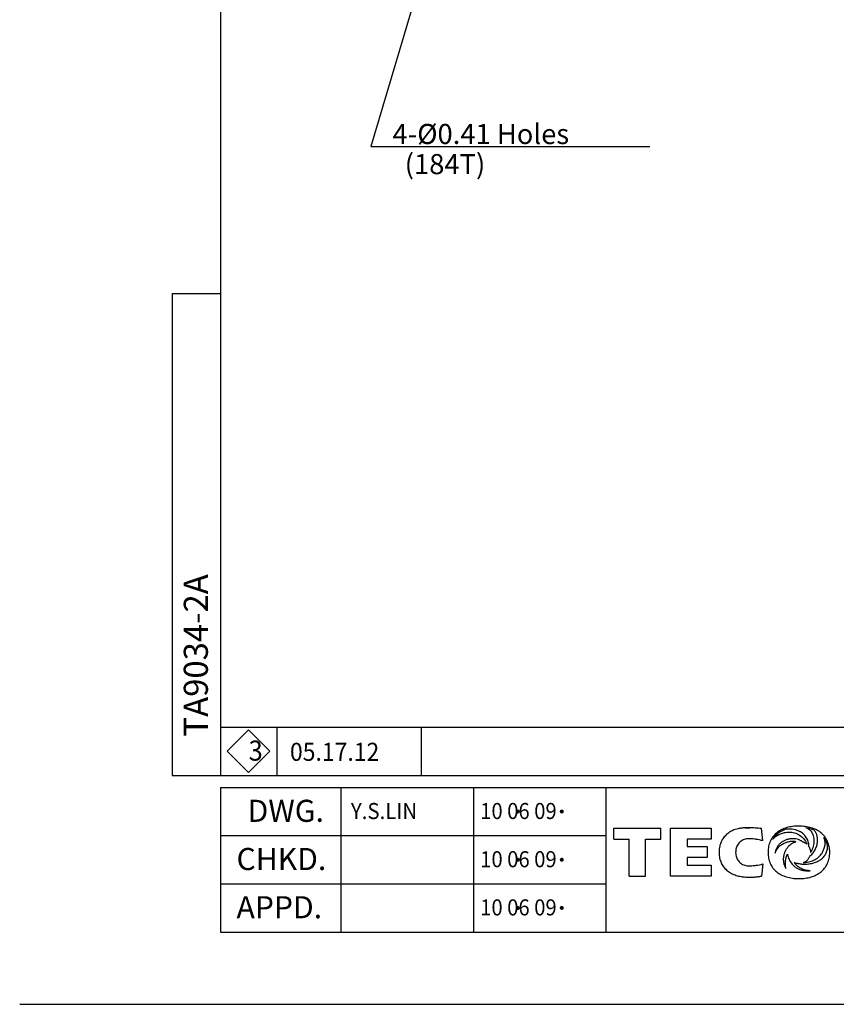
# Model space of a CAD drawing. Extents: x -210 to 210, y -297 to 297.
# Drawn here: x -210 to -7, y -297 to -52 of the extents above; entities that cross this region are included whole.
import ezdxf

# ---------------------------------------------------------------- set-up
doc = ezdxf.new("R2010")
doc.units = 0
doc.header["$LTSCALE"] = 40
doc.header["$MEASUREMENT"] = 0
doc.layers.add('99', color=7, linetype='CONTINUOUS')
doc.layers.add('PV', color=7, linetype='CONTINUOUS')
doc.styles.add('MICROCADAM', font='TXT.SHX', dxfattribs={"height": 4.1672, "bigfont": 'CHINESET.SHX'})

msp = doc.modelspace()

# ---------------------------------------------------------------- linework, layer by layer
at = {"layer": '99', "color": 7, "linetype": 'Continuous'}
for p, q in [((-160.00004, 238.000029), (-160.00004, -239.999984)), ((-172.00001, -119.999992), (-172.00001, -239.999984)), ((-172.00001, -119.999992), (-160.00004, -119.999992)), ((-160.000081, -228.00021), (61.999994, -228.000086)), ((-158.303393, -234.000364), (-153.000092, -228.697063)), ((-153.000053, -228.697037), (-147.696751, -234.000338)), ((-146.00008, -228.000202), (-146.000073, -239.999959)), ((-110.000078, -228.000182), (-110.000071, -239.999938)), ((-158.303353, -234.000337), (-153.000052, -239.303638)), ((-153.000093, -239.303664), (-147.696792, -234.000363)), ((-172.00001, -239.999984), (189.999981, -239.999984)), ((-160.00004, -242.999984), (-160.00004, -279.000017)), ((-160.00004, -242.999984), (189.999981, -242.999984)), ((-130.000023, -242.999984), (-130.000023, -279.000017)), ((-97.000006, -242.999984), (-97.000006, -279.000017)), ((-64.000004, -242.999984), (-64.000004, -279.000017)), ((-61.999935, -253.160319), (-50.363063, -253.160319)), ((-61.999935, -255.897753), (-61.999935, -253.160319)), ((-50.363063, -255.897753), (-50.363063, -253.160319)), ((-47.932562, -253.160319), (-37.801502, -253.160319)), ((-47.932562, -265.121331), (-47.932562, -253.160319)), ((-37.801502, -253.160319), (-37.801502, -255.897753)), ((-24.964326, -256.256333), (-25.291004, -253.232473)), ((-160.00004, -255.00003), (-64.000004, -255.00003)), ((-61.999935, -255.897753), (-58.246785, -255.897753)), ((-58.246785, -265.121331), (-58.246785, -255.897753)), ((-54.116212, -255.897753), (-50.363063, -255.897753)), ((-54.116212, -265.121331), (-54.116212, -255.897753)), ((-37.801502, -255.897753), (-43.781453, -255.897753)), ((-43.781453, -255.897753), (-43.781453, -257.747131)), ((-43.781453, -257.747131), (-38.817217, -257.747131)), ((-38.817217, -257.747131), (-38.817217, -260.483455)), ((-38.817217, -260.483455), (-43.781453, -260.483455)), ((-43.781453, -260.483455), (-43.781453, -262.368356)), ((-24.964619, -262.065776), (-25.295694, -265.088119)), ((-43.781453, -262.368356), (-37.801502, -262.368356)), ((-37.801502, -262.368356), (-37.801502, -265.121331)), ((-160.00004, -267.000016), (-64.000004, -267.000016)), ((-58.246785, -265.121331), (-54.116212, -265.121331)), ((-37.801502, -265.121331), (-47.932562, -265.121331)), ((-160.00004, -279.000017), (189.999981, -279.000017)), ((-210.000043, -297.000018), (210.000043, -297.000018))]:
    msp.add_line(p, q, dxfattribs=at)
at = {"layer": '99', "color": 7, "linetype": 'Continuous', "const_width": 0.5}
for points in [[(-85.750005, -249.00003, 1), (-86.250005, -249.00003, 1), (-85.750005, -249.00003, 1)], [(-74.750005, -249.00003, 1), (-75.250004, -249.00003, 1), (-74.750005, -249.00003, 1)], [(-85.750005, -261.000016, 1), (-86.250005, -261.000016, 1), (-85.750005, -261.000016, 1)], [(-74.750005, -261.000016, 1), (-75.250004, -261.000016, 1), (-74.750005, -261.000016, 1)], [(-85.750005, -273.000016, 1), (-86.250005, -273.000016, 1), (-85.750005, -273.000016, 1)], [(-74.750005, -273.000016, 1), (-75.250004, -273.000016, 1), (-74.750005, -273.000016, 1)]]:
    msp.add_lwpolyline(points, format="xyb", close=True, dxfattribs=at)
at = {"layer": '99', "color": 7, "linetype": 'Continuous'}
for points in [[(-25.291004, -253.232473), (-25.693426, -253.195112), (-26.096157, -253.161196), (-26.469214, -253.132818), (-26.842505, -253.107737), (-27.187847, -253.087912), (-27.533377, -253.071706), (-27.852681, -253.060294), (-28.172097, -253.052715), (-28.467036, -253.049509), (-28.761991, -253.050374), (-29.034244, -253.055186), (-29.306386, -253.064296), (-29.55763, -253.07694), (-29.808606, -253.094091), (-30.04052, -253.114385), (-30.271977, -253.13937), (-30.486246, -253.167145), (-30.699826, -253.199743), (-30.898107, -253.234828), (-31.095478, -253.274824), (-31.452128, -253.361474), (-31.803495, -253.467548), (-32.116624, -253.582098), (-32.422633, -253.714431), (-32.704972, -253.856103), (-32.9795, -254.012361), (-33.243648, -254.179885), (-33.5007, -254.358227), (-33.730286, -254.530203), (-33.952026, -254.712014), (-34.159244, -254.901146), (-34.356172, -255.101065), (-34.542622, -255.311168), (-34.717724, -255.530782), (-34.882155, -255.761404), (-35.033931, -256.000559), (-35.174842, -256.251567), (-35.302045, -256.509791), (-35.417971, -256.78094), (-35.519315, -257.057873), (-35.608749, -257.34891), (-35.682992, -257.644198), (-35.744471, -257.95484), (-35.790328, -258.268161), (-35.822208, -258.598068), (-35.838571, -258.929156), (-35.840012, -259.276413), (-35.825308, -259.623267)], [(-8.315301, -259.916734), (-8.28823, -259.538973), (-8.27917, -259.160251), (-8.28785, -258.787189), (-8.31468, -258.415029), (-8.358439, -258.058325), (-8.420576, -257.704359), (-8.499012, -257.364963), (-8.595894, -257.030372), (-8.708716, -256.709302), (-8.839686, -256.395204), (-8.986614, -256.093526), (-9.150993, -255.800986), (-9.33172, -255.519783), (-9.528858, -255.249853), (-9.743184, -254.990432), (-9.972326, -254.743939), (-10.219539, -254.50702), (-10.480441, -254.285375), (-10.741206, -254.089324), (-11.012237, -253.907633), (-11.30021, -253.734827), (-11.596183, -253.576162), (-11.908902, -253.427024), (-12.22808, -253.292224), (-12.563423, -253.167528), (-12.903725, -253.057082), (-13.259487, -252.95746), (-13.618916, -252.871997), (-13.992933, -252.798107), (-14.369453, -252.738232), (-14.759568, -252.690657), (-15.151131, -252.657047), (-15.555204, -252.636568), (-15.95975, -252.629705), (-16.357742, -252.635639), (-16.755335, -252.654257), (-17.137438, -252.684499), (-17.518315, -252.727469), (-17.883429, -252.781533), (-18.246366, -252.84867), (-18.59339, -252.926281), (-18.937168, -253.017189), (-19.265014, -253.118031), (-19.588397, -253.232357), (-19.895957, -253.356174), (-20.197732, -253.493505), (-20.483975, -253.639966), (-20.762849, -253.799961), (-21.026451, -253.969106), (-21.281429, -254.151057), (-21.560184, -254.373155), (-21.825383, -254.611248), (-22.070625, -254.859957), (-22.300144, -255.123253), (-22.511104, -255.397807), (-22.704685, -255.684873), (-22.880669, -255.984279), (-23.037977, -256.29391), (-23.17823, -256.617147), (-23.298994, -256.948164), (-23.402765, -257.294127), (-23.486706, -257.645438), (-23.55329, -258.012966), (-23.600087, -258.383533), (-23.628759, -258.771405), (-23.638109, -259.160251), (-23.629589, -259.536646), (-23.60322, -259.912183), (-23.560269, -260.271199), (-23.499177, -260.627574), (-23.422189, -260.968256), (-23.326916, -261.304277), (-23.216185, -261.625619), (-23.087376, -261.940146), (-22.943177, -262.241102), (-22.78149, -262.533034), (-22.604086, -262.812504), (-22.410197, -263.080795), (-22.199852, -263.337593), (-21.974435, -263.581284), (-21.731487, -263.814252), (-21.475136, -264.032351), (-21.210209, -264.232674), (-20.935007, -264.41869), (-20.645235, -264.594381), (-20.347356, -264.755901), (-20.034306, -264.906864), (-19.714618, -265.04325), (-19.379475, -265.168912), (-19.039224, -265.280002), (-18.683295, -265.379955), (-18.323608, -265.465421), (-17.948171, -265.539237), (-17.570202, -265.598774), (-17.176537, -265.64607), (-16.781439, -265.679325), (-16.370825, -265.699659), (-15.95975, -265.706338), (-15.550115, -265.699969), (-15.140915, -265.680256), (-14.748252, -265.648159), (-14.356938, -265.602477), (-13.982369, -265.545048), (-13.610203, -265.473705), (-13.254857, -265.391255), (-12.903101, -265.294641), (-12.56809, -265.187483), (-12.238015, -265.065988), (-11.924467, -264.934393), (-11.617335, -264.788448), (-11.32634, -264.632707), (-11.043447, -264.462725), (-10.776265, -264.282925), (-10.518738, -264.08952), (-10.253568, -263.866684), (-10.001808, -263.628802), (-9.768624, -263.380801), (-9.550634, -263.119353), (-9.350079, -262.847111), (-9.166198, -262.563333), (-8.998915, -262.267814), (-8.849471, -261.962902), (-8.716267, -261.645133), (-8.601426, -261.320219), (-8.502561, -260.981291), (-8.423046, -260.637443)], [(-19.100126, -253.408572), (-19.401004, -253.511116), (-19.697384, -253.626192), (-19.948794, -253.735195), (-20.195813, -253.853745), (-20.431282, -253.978805), (-20.661174, -254.113849), (-20.879429, -254.255525), (-21.091052, -254.406928), (-21.291054, -254.564264), (-21.483648, -254.730585), (-21.66532, -254.902686), (-21.838836, -255.082992), (-22.002168, -255.269311), (-22.15671, -255.463015), (-22.31922, -255.68856), (-22.469832, -255.922136)], [(-22.469832, -255.922136), (-22.333377, -255.757818), (-22.188796, -255.600513), (-21.985332, -255.403735), (-21.7693, -255.220818), (-21.54552, -255.054738), (-21.311933, -254.902772), (-21.071967, -254.766155), (-20.824642, -254.643358), (-20.572654, -254.534849), (-20.315378, -254.439561), (-20.055535, -254.357731), (-19.792086, -254.288364), (-19.528516, -254.231698), (-19.262715, -254.186751), (-18.99956, -254.153764), (-18.735211, -254.131708), (-18.422473, -254.12005), (-18.109659, -254.126669), (-17.750859, -254.160322), (-17.39569, -254.222035), (-17.053666, -254.308957), (-16.719267, -254.421561), (-16.398258, -254.557303), (-16.088179, -254.716461), (-15.792311, -254.896767), (-15.510225, -255.097947), (-15.243576, -255.318434), (-14.993197, -255.557231), (-14.759781, -255.813504), (-14.544889, -256.085526), (-14.348633, -256.373292), (-14.173094, -256.674046), (-14.092921, -256.829738), (-14.018325, -256.988143), (-13.983019, -257.068602), (-13.949148, -257.149671)], [(-13.441255, -257.764556), (-13.443259, -257.691321), (-13.446419, -257.618125), (-13.456128, -257.472835), (-13.470414, -257.327904), (-13.512177, -257.042871), (-13.571892, -256.760997), (-13.648498, -256.486657), (-13.742464, -256.217785), (-13.852642, -255.957571), (-13.979456, -255.705045), (-14.121957, -255.462321), (-14.280197, -255.229552), (-14.453801, -255.007688), (-14.642013, -254.798083), (-14.845535, -254.600499), (-15.062232, -254.417416), (-15.29452, -254.247423), (-15.538179, -254.094328), (-15.664832, -254.023849), (-15.79377, -253.957685), (-15.888494, -253.912287), (-15.984169, -253.868913), (-16.177958, -253.787943), (-16.374754, -253.714547), (-16.573964, -253.648722), (-16.77547, -253.590243), (-17.181581, -253.495232), (-17.593323, -253.427776), (-18.000754, -253.387689), (-18.409768, -253.373423), (-18.609339, -253.375823), (-18.808727, -253.384262), (-18.90661, -253.390639), (-19.00436, -253.398742), (-19.052267, -253.403428), (-19.100126, -253.408572)], [(-12.181774, -253.664733), (-12.412267, -253.571279), (-12.645547, -253.484953), (-12.887144, -253.404069), (-13.131099, -253.330616), (-13.38313, -253.262771), (-13.63701, -253.202147), (-13.923659, -253.142492), (-14.211989, -253.091755)], [(-13.078971, -259.234309), (-13.039753, -259.182979), (-13.002003, -259.130573), (-12.912295, -258.990775), (-12.829983, -258.846231), (-12.67652, -258.552549), (-12.538567, -258.251607), (-12.42053, -257.944472), (-12.322145, -257.630325), (-12.244073, -257.31326), (-12.186504, -256.991901), (-12.150782, -256.669726), (-12.137432, -256.345848), (-12.14722, -256.022988), (-12.180722, -255.701682), (-12.238793, -255.382413), (-12.32216, -255.068918), (-12.432958, -254.758334), (-12.567538, -254.457069), (-12.662905, -254.274701), (-12.770411, -254.099402), (-12.909581, -253.914497), (-13.06781, -253.745708), (-13.230619, -253.60491), (-13.405306, -253.478483), (-13.795075, -253.255845), (-14.211989, -253.091755)], [(-13.215716, -260.058689), (-13.197264, -260.04142), (-13.17865, -260.02433), (-13.074462, -259.93546), (-12.968746, -259.848312), (-12.767871, -259.662676), (-12.580246, -259.46319), (-12.402885, -259.254587), (-12.236681, -259.037255), (-12.08271, -258.810104), (-11.941893, -258.57447), (-11.813801, -258.330038), (-11.699717, -258.078796), (-11.599303, -257.819173), (-11.513993, -257.554195), (-11.443264, -257.281246), (-11.388557, -257.004629), (-11.349482, -256.720228), (-11.327247, -256.43406), (-11.322388, -256.288128), (-11.321838, -256.142138), (-11.324362, -256.026769), (-11.329195, -255.911463), (-11.341338, -255.725876), (-11.359406, -255.540779), (-11.382194, -255.369624), (-11.41138, -255.199443), (-11.444932, -255.04169), (-11.485106, -254.885499), (-11.529487, -254.740135), (-11.580574, -254.596988), (-11.63584, -254.462987), (-11.69777, -254.331953), (-11.764161, -254.208463), (-11.836682, -254.088436), (-11.913797, -253.974148), (-11.997299, -253.864482), (-12.086447, -253.761736), (-12.181774, -253.664733)], [(-24.964326, -256.256333), (-25.043618, -256.239762), (-25.122863, -256.222966), (-25.310402, -256.182083), (-25.497912, -256.141039), (-25.885842, -256.061288), (-26.27536, -255.989715), (-26.478712, -255.956014), (-26.682499, -255.925059), (-26.863444, -255.900227), (-27.044766, -255.87835), (-27.425494, -255.843278), (-27.807232, -255.820837), (-28.01136, -255.813131), (-28.215554, -255.808236), (-28.320772, -255.806777), (-28.426, -255.805852), (-28.483179, -255.805558), (-28.540355, -255.805687), (-28.619769, -255.807063), (-28.699154, -255.810053), (-29.002873, -255.838096), (-29.302937, -255.893552), (-29.582014, -255.972562), (-29.852354, -256.077584), (-30.104017, -256.204444), (-30.341934, -256.355319), (-30.562353, -256.527851), (-30.766203, -256.719921), (-30.946877, -256.9209), (-31.109989, -257.136191), (-31.252723, -257.363009), (-31.375792, -257.601143), (-31.480666, -257.852901), (-31.565184, -258.112208), (-31.63081, -258.382592), (-31.675795, -258.657151), (-31.70083, -258.941317), (-31.705256, -259.226592), (-31.689292, -259.516945), (-31.652369, -259.805358), (-31.596063, -260.081856), (-31.519008, -260.353289), (-31.423438, -260.611428), (-31.307542, -260.861112), (-31.173758, -261.096497), (-31.020342, -261.319554), (-30.845523, -261.530377), (-30.651966, -261.724172), (-30.438143, -261.901266), (-30.208479, -262.057216), (-29.960722, -262.192946), (-29.701245, -262.304944), (-29.422081, -262.395774), (-29.135736, -262.45941), (-28.827743, -262.497505), (-28.517425, -262.512665), (-28.105335, -262.510635), (-27.693768, -262.491902), (-27.317528, -262.465423), (-26.942139, -262.429428), (-26.753256, -262.407089), (-26.564702, -262.382012), (-26.3628, -262.352098), (-26.161538, -262.31833), (-25.775088, -262.241664), (-25.390009, -262.157858), (-25.177287, -262.11191), (-24.964619, -262.065776)], [(-14.904268, -256.61517), (-15.032303, -256.518515), (-15.164601, -256.427724), (-15.304841, -256.340711), (-15.448917, -256.260235), (-15.597537, -256.18574), (-15.74924, -256.117682), (-16.061308, -255.999896), (-16.3817, -255.906562), (-16.703637, -255.837934), (-17.029579, -255.792707), (-17.228514, -255.776829), (-17.427934, -255.770204), (-17.706694, -255.776888), (-17.984622, -255.800519), (-18.174611, -255.825565), (-18.36347, -255.857765), (-18.55049, -255.897164), (-18.735864, -255.943764), (-18.918715, -255.997265), (-19.099365, -256.057769), (-19.276831, -256.124963), (-19.451538, -256.199036), (-19.622412, -256.279559), (-19.789945, -256.366819), (-19.953027, -256.4603), (-20.112151, -256.560371), (-20.266244, -256.666452), (-20.415719, -256.778947), (-20.559629, -256.897278), (-20.698215, -257.021801), (-20.830743, -257.152042), (-20.957199, -257.288187), (-21.077147, -257.430011), (-21.190238, -257.57736), (-21.296389, -257.730451), (-21.394893, -257.888573), (-21.486043, -258.052617), (-21.568729, -258.221081), (-21.643555, -258.395797), (-21.70931, -258.574137), (-21.766854, -258.759131), (-21.814199, -258.946997), (-21.853365, -259.153539), (-21.879826, -259.362029)], [(-21.879826, -259.362029), (-21.842523, -259.259071), (-21.802693, -259.157056), (-21.747401, -259.026441), (-21.687886, -258.897677), (-21.562139, -258.657063), (-21.420979, -258.425102), (-21.272518, -258.213304), (-21.11094, -258.011361), (-20.943703, -257.827067), (-20.765686, -257.653165), (-20.583686, -257.494984), (-20.393132, -257.347225), (-20.200455, -257.213715), (-20.001195, -257.090251), (-19.801956, -256.979894), (-19.597788, -256.878954), (-19.396105, -256.79017), (-19.190829, -256.710045), (-18.990801, -256.641198), (-18.788235, -256.580234), (-18.593939, -256.529659), (-18.397919, -256.486233), (-18.213397, -256.452204), (-18.0278, -256.424751), (-17.857095, -256.405622), (-17.68579, -256.392499), (-17.532813, -256.386249), (-17.379808, -256.386189), (-17.248735, -256.391806), (-17.117767, -256.40253), (-17.011735, -256.415788), (-16.907587, -256.438234), (-16.801478, -256.476837), (-16.701181, -256.528937)], [(-19.140125, -263.222942), (-19.206841, -263.099475), (-19.269855, -262.974059), (-19.361961, -262.771476), (-19.444713, -262.564891), (-19.487299, -262.447099), (-19.527028, -262.328318), (-19.583136, -262.141633), (-19.632075, -261.952927), (-19.672244, -261.769328), (-19.705331, -261.584331), (-19.730447, -261.40425), (-19.748688, -261.223332), (-19.76055, -261.026225), (-19.763671, -260.828804), (-19.757425, -260.625766), (-19.742164, -260.423178), (-19.71917, -260.225958), (-19.688173, -260.029855), (-19.649935, -259.83915), (-19.603988, -259.650149), (-19.551541, -259.466656), (-19.491891, -259.285377), (-19.426399, -259.10978), (-19.354169, -258.936854), (-19.276785, -258.769858), (-19.193108, -258.605896), (-19.012904, -258.296812), (-18.810107, -258.001938), (-18.595343, -257.734537), (-18.361173, -257.484028), (-18.121217, -257.263576), (-17.864593, -257.062694), (-17.608395, -256.894023), (-17.338648, -256.748459), (-17.205887, -256.68837), (-17.070377, -256.634794), (-16.937089, -256.589738), (-16.801622, -256.551851), (-16.751516, -256.539884), (-16.701181, -256.528937)], [(-17.137777, -261.669821), (-17.105762, -261.68249), (-17.07361, -261.694804), (-16.865604, -261.764328), (-16.653843, -261.822222), (-16.402634, -261.881621), (-16.149901, -261.933617), (-15.888242, -261.980361), (-15.625464, -262.020472), (-15.500569, -262.037148), (-15.375456, -262.052037), (-15.199155, -262.069523), (-15.022493, -262.083076), (-14.732711, -262.097234), (-14.442606, -262.10155), (-14.155755, -262.096162), (-13.86926, -262.080979), (-13.587351, -262.056177), (-13.306499, -262.021389), (-13.031516, -261.977182), (-12.758364, -261.922807), (-12.492284, -261.859227), (-12.228904, -261.78526), (-11.973684, -261.702319), (-11.722158, -261.608774), (-11.479745, -261.506467), (-11.242175, -261.393375), (-11.014504, -261.271673), (-10.792995, -261.139091), (-10.582001, -260.997929), (-10.378665, -260.845948), (-10.186294, -260.685221), (-10.003226, -260.513972), (-9.831444, -260.333535), (-9.670724, -260.143191), (-9.521591, -259.94287), (-9.385203, -259.73363), (-9.260683, -259.513228), (-9.150708, -259.285317), (-9.053458, -259.044724), (-8.971281, -258.798278), (-8.90158, -258.537187), (-8.850964, -258.272539), (-8.818785, -257.991719), (-8.793808, -257.708128), (-8.787778, -257.634176), (-8.789859, -257.560986), (-8.800684, -257.506429), (-8.815755, -257.452383), (-8.834733, -257.383077), (-8.853333, -257.313914), (-8.893371, -257.177484), (-8.937454, -257.042089), (-9.033399, -256.778391), (-9.14167, -256.519663), (-9.261434, -256.270068), (-9.394102, -256.026996), (-9.567098, -255.749343), (-9.756871, -255.483019)], [(-13.965496, -257.145421), (-14.016673, -257.10205), (-14.06895, -257.060005), (-14.176803, -256.979926), (-14.288652, -256.905426), (-14.525617, -256.772085), (-14.77427, -256.662109), (-14.838999, -256.637866), (-14.904268, -256.61517)], [(-14.891169, -261.715179), (-14.583476, -261.705998), (-14.276591, -261.681034), (-13.927569, -261.632945), (-13.581765, -261.565264), (-13.238541, -261.478896), (-12.900535, -261.374063), (-12.569993, -261.250906), (-12.247077, -261.108925), (-11.936098, -260.949599), (-11.635565, -260.771347), (-11.350875, -260.576566), (-11.080172, -260.362826), (-10.828641, -260.133019), (-10.595074, -259.884856), (-10.383003, -259.62036), (-10.194445, -259.338935), (-10.114113, -259.200196), (-10.038581, -259.058778), (-9.978195, -258.938842), (-9.920218, -258.817723), (-9.815759, -258.582159), (-9.72117, -258.342447), (-9.641758, -258.111438), (-9.573457, -257.876913), (-9.519812, -257.65067), (-9.478392, -257.421878), (-9.4512, -257.2006), (-9.437286, -256.978099), (-9.437345, -256.761985), (-9.451453, -256.546333), (-9.479582, -256.335607), (-9.522207, -256.127337), (-9.579491, -255.922363), (-9.65086, -255.721868), (-9.70138, -255.601318), (-9.756871, -255.483019)], [(-13.949148, -257.149671), (-13.957322, -257.147546), (-13.965496, -257.145421)], [(-35.825308, -259.623267), (-35.79661, -259.954935), (-35.751402, -260.284861), (-35.69323, -260.596304), (-35.619584, -260.904402), (-35.533716, -261.195811), (-35.432601, -261.482297), (-35.320123, -261.753849), (-35.193204, -262.018949), (-35.055387, -262.270771), (-34.904142, -262.514765), (-34.742239, -262.746948), (-34.568165, -262.970148), (-34.383485, -263.182756), (-34.188022, -263.385506), (-33.981898, -263.578616), (-33.766463, -263.761242), (-33.635351, -263.86393), (-33.501282, -263.962711), (-33.242681, -264.136712), (-32.975191, -264.296863), (-32.701605, -264.442944), (-32.421546, -264.576131), (-32.136693, -264.696458), (-31.847064, -264.804812), (-31.554438, -264.901425), (-31.25846, -264.987207), (-30.961593, -265.062245), (-30.662448, -265.127614), (-30.364829, -265.183235), (-30.065744, -265.230333), (-29.77084, -265.268716), (-29.475064, -265.299662), (-29.186316, -265.322995), (-28.897122, -265.3399), (-28.617954, -265.350375), (-28.338634, -265.355348), (-28.072452, -265.355155), (-27.806316, -265.350303), (-27.556516, -265.34163), (-27.306882, -265.329065), (-27.076849, -265.314098), (-26.847048, -265.295933), (-26.640162, -265.27685), (-26.433528, -265.255207), (-26.253161, -265.234193), (-26.073039, -265.211184), (-25.922567, -265.190379), (-25.772296, -265.168165), (-25.655072, -265.149816), (-25.538014, -265.130448), (-25.457444, -265.11649), (-25.376908, -265.102333), (-25.336301, -265.095223), (-25.295694, -265.088119)], [(-19.140125, -263.222942), (-19.169646, -263.119265), (-19.196621, -263.014881), (-19.252304, -262.753953), (-19.292086, -262.490093), (-19.315904, -262.227285), (-19.325338, -261.963556), (-19.321844, -261.706588), (-19.306424, -261.450073), (-19.281034, -261.206616), (-19.24539, -260.964445), (-19.203351, -260.742002), (-19.152284, -260.521472), (-19.0989, -260.327478), (-19.037154, -260.135956), (-18.977891, -259.977547), (-18.910045, -259.822698), (-18.878736, -259.759642), (-18.845138, -259.697791), (-18.829325, -259.670747), (-18.812895, -259.644078), (-18.808908, -259.637826), (-18.804884, -259.631599)], [(-18.804884, -259.631599), (-18.797276, -259.673152), (-18.789454, -259.71467), (-18.729583, -260.004176), (-18.654691, -260.289946), (-18.547476, -260.59689), (-18.417268, -260.89524), (-18.257481, -261.205289), (-18.077848, -261.504089), (-17.86777, -261.804822), (-17.637092, -262.090031), (-17.510539, -262.230478), (-17.378921, -262.366143), (-17.23981, -262.499104), (-17.095664, -262.626604), (-16.943971, -262.750468), (-16.787405, -262.868107), (-16.623129, -262.98124), (-16.454225, -263.087345), (-16.277344, -263.188108), (-16.09621, -263.281009), (-15.906693, -263.367737), (-15.713439, -263.445791), (-15.511267, -263.516837), (-15.305998, -263.578385), (-15.091096, -263.631935), (-14.873967, -263.675481), (-14.739255, -263.697544), (-14.604048, -263.716387), (-14.197259, -263.756331), (-13.788774, -263.772905), (-13.585463, -263.772722), (-13.382296, -263.766412), (-13.25305, -263.75894), (-13.123986, -263.748822)], [(-13.441255, -257.764556), (-13.432009, -257.788173), (-13.422149, -257.81153), (-13.384457, -257.886594), (-13.344214, -257.960478), (-13.273566, -258.115597), (-13.21653, -258.27657), (-13.167482, -258.444844), (-13.128591, -258.615504), (-13.100246, -258.794771), (-13.083003, -258.975576), (-13.078116, -259.069261), (-13.076902, -259.163007), (-13.077623, -259.198666), (-13.078971, -259.234309)], [(-13.123986, -263.748822), (-13.356188, -263.730515), (-13.587788, -263.705331), (-13.930243, -263.655473), (-14.269901, -263.589295), (-14.577716, -263.512743), (-14.88095, -263.41971), (-15.155733, -263.318174), (-15.424077, -263.200717), (-15.667385, -263.076063), (-15.902422, -262.936455), (-16.115737, -262.790516), (-16.319123, -262.631063), (-16.503761, -262.465679), (-16.677323, -262.288681), (-16.834829, -262.105947), (-16.980158, -261.913448), (-17.061375, -261.793173), (-17.137777, -261.669821)], [(-14.891169, -261.715179), (-14.825102, -261.691951), (-14.759595, -261.667175), (-14.631823, -261.613668), (-14.506632, -261.554215), (-14.269463, -261.42031), (-14.046757, -261.263635), (-13.935174, -261.170789), (-13.829467, -261.071394), (-13.720623, -260.954552), (-13.619706, -260.830727), (-13.526106, -260.699955), (-13.440906, -260.563586), (-13.363506, -260.420139), (-13.295338, -260.272101), (-13.264322, -260.195458), (-13.235725, -260.117894), (-13.225546, -260.08835), (-13.215716, -260.058689)], [(-8.423046, -260.637443), (-8.369174, -260.277088), (-8.315301, -259.916734)]]:
    msp.add_lwpolyline(points, dxfattribs=at)
at = {"layer": '99', "color": 94, "linetype": 'Continuous'}
for points in [[(-29.306386, -253.064296), (-28.761991, -253.050374), (-28.172097, -253.052715), (-29.306386, -253.064296)], [(-13.219102, -263.741975), (-13.587788, -263.705331), (-13.123986, -263.748822), (-13.219102, -263.741975)]]:
    msp.add_lwpolyline(points, dxfattribs=at)
at = {"layer": 'PV', "color": 7, "linetype": 'Continuous'}
for p, q in [((-100.084755, -7.803609), (-122.51621, -83.44041)), ((-122.51621, -83.44041), (-53.109831, -83.44041))]:
    msp.add_line(p, q, dxfattribs=at)

# ---------------------------------------------------------------- texts
at = {"layer": 'PV', "color": 7, "linetype": 'Continuous', "style": 'MICROCADAM'}
for s, p in [('4-%%C0.41 Holes', (-117.170264, -82.820206)), ('  (184T)', (-117.170264, -90.320198))]:
    msp.add_text(s, height=5, dxfattribs=at).set_placement(p)
msp.add_text('TA9034-2A', height=6, rotation=90, dxfattribs=at).set_placement((-163.13501, -230.33565))
at = {"layer": 'PV', "color": 23, "linetype": 'Continuous', "style": 'MICROCADAM'}
for s, height, width, p in [('3', 5, 0.932282, (-153.000007, -236.34375)), ('05.17.12', 4.5, 0.932282, (-142.69189, -236.386337)), ('Y.S.LIN', 4, 0.93265, (-127.524353, -250.875)), ('10 06 09', 4, 0.923883, (-95.32, -250.875)), ('10 06 09', 4, 0.923883, (-95.32, -262.875)), ('10 06 09', 4, 0.923883, (-95.32, -274.875))]:
    msp.add_text(s, height=height, dxfattribs=dict(at, width=width)).set_placement(p)
for s, p in [('DWG.', (-153.249996, -251.577637)), ('CHKD.', (-155.999996, -263.577637)), ('APPD.', (-155.999996, -275.577637))]:
    msp.add_text(s, height=5.5, dxfattribs=at).set_placement(p)

doc.saveas('drawing.dxf')
